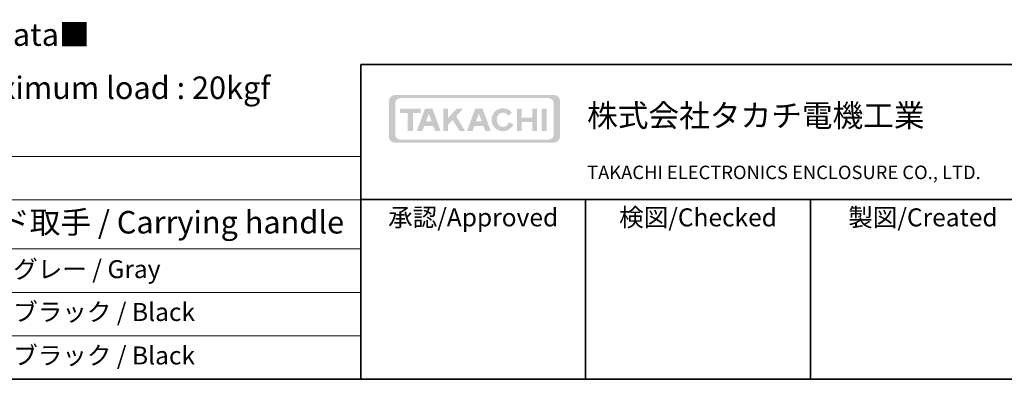
# Model space of a CAD drawing. Units: millimetres. Extents: x 0 to 8281, y 0 to 1124.
# Drawn here: x 688 to 1126, y 0 to 160 of the extents above; entities that cross this region are included whole.
import ezdxf
from ezdxf.enums import TextEntityAlignment as Align

# ---------------------------------------------------------------- set-up
doc = ezdxf.new("R2010")
doc.units = ezdxf.units.MM
doc.header["$LTSCALE"] = 4
for name, color, linetype, lineweight in [('Border (ISO)', 7, 'Continuous', 35), ('Hatch (ISO)', 1, 'Continuous', 18), ('Symbol (ISO)', 7, 'Continuous', 18), ('Title (ISO)', 7, 'Continuous', 35)]:
    doc.layers.add(name, color=color, linetype=linetype, lineweight=lineweight)
doc.styles.add('Note Text (TK)', font='txt')
doc.styles.add('Note Text (TK2)', font='txt')
doc.styles.add('文字スタイル67', font='arial.ttf')

# ---------------------------------------------------------------- blocks, each defined once
blk = doc.blocks.new('図面枠 tk図枠')
at = {"layer": 'Border (ISO)'}
blk.add_line((14.50000000000001, 8.000000000000009), (405.4999999999997, 8.000000000000009), dxfattribs=at)
blk = doc.blocks.new('表題欄 tk表題欄')
at = {"layer": 'Hatch (ISO)'}
h = blk.add_hatch(color=256, dxfattribs=at)
edge = h.paths.add_edge_path(flags=0)
edge.add_arc((95.57537688673351, 236.2990653650367), 0.5958259999999997, 269.9999999999897, 360)
edge.add_line((96.17120288673351, 236.2990653650368), (96.1712028867335, 239.7107813650365))
edge.add_arc((95.5753768867335, 239.7107813650366), 0.5958259999999997, 0, 90.0000000000068)
edge.add_line((95.57537688673342, 240.3066073650366), (79.13710888673356, 240.3066073650366))
edge.add_arc((79.13710888673353, 239.7107813650366), 0.5958259999999997, 89.99999999999744, 180)
edge.add_line((78.54128288673351, 239.7107813650365), (78.54128288673331, 236.2990653650368))
edge.add_arc((79.13710888673332, 236.2990653650365), 0.5958259999999997, 180, 270.0000000000231)
edge.add_line((79.13710888673356, 235.7032393650365), (95.57537688673342, 235.7032393650367))
edge = h.paths.add_edge_path()
edge.add_line((77.83935088673356, 239.9556413650365), (77.83935088673356, 236.0542053650368))
edge.add_arc((78.54128288673346, 236.0542053650367), 0.7019319999998936, 180, 270.0000000000087)
edge.add_line((78.54128288673355, 235.3522733650368), (96.17120288673351, 235.3522733650368))
edge.add_arc((96.17120288673351, 236.0542053650367), 0.7019319999998921, 270, 360)
edge.add_line((96.8731348867334, 236.0542053650368), (96.87313488673352, 239.9556413650365))
edge.add_arc((96.1712028867336, 239.9556413650367), 0.7019319999998921, 0, 90.00000000000873)
edge.add_line((96.1712028867335, 240.6575733650367), (78.54128288673355, 240.6575733650366))
edge.add_arc((78.54128288673355, 239.9556413650365), 0.7019319999999984, 90, 180)
for points in [[(79.07181288673355, 239.1476033650369), (79.07181288673355, 238.6578833650367), (79.92066088673353, 238.6578833650367), (79.92066088673353, 236.6581933650368), (80.50832488673353, 236.6581933650368), (80.50832488673353, 238.6578833650367), (81.35717288673355, 238.6578833650367), (81.35717288673355, 239.1476033650369)], [(85.68407849525303, 236.6581933650368), (84.9434673993943, 237.8918698287545), (84.41792288673358, 237.3246628822781), (84.41792288673358, 236.6581933650368), (83.89555488673355, 236.6581933650368), (83.89555488673355, 239.1476033650369), (84.41792288673358, 239.1476033650369), (84.41792288673358, 238.0993979968839), (85.38913556809511, 239.1476033650369), (86.1069649084727, 239.1476033650369), (85.31925422435492, 238.2974470774499), (86.30334488673353, 236.6581933650368)], [(92.0914293961446, 239.1476033650369), (92.0914293961446, 236.6581933650368), (92.60971639614463, 236.6581933650368), (92.60971639614463, 237.6580383650368), (93.76872039614459, 237.6580383650368), (93.76872039614459, 236.6581933650368), (94.28700739614462, 236.6581933650368), (94.28700739614462, 239.1476033650369), (93.76872039614459, 239.1476033650369), (93.76872039614459, 238.1477583650367), (92.60971639614463, 238.1477583650367), (92.60971639614463, 239.1476033650369)], [(94.8420233961447, 239.1476033650369), (94.8420233961447, 236.6581933650368), (95.3643913961447, 236.6581933650368), (95.3643913961447, 239.1476033650369)]]:
    blk.add_hatch(color=256, dxfattribs=at).paths.add_polyline_path(points)
h = blk.add_hatch(color=256, dxfattribs=at)
h.paths.add_polyline_path([(82.59020695886475, 237.7110913650368), (81.95242681460245, 237.7110913650368), (82.27131688673356, 238.5794973650367)], flags=0)
h.paths.add_polyline_path([(82.77903014574996, 237.1968853650368), (81.76360362771717, 237.1968853650368), (81.56578886050404, 236.6581933650368), (80.94907288673355, 236.6581933650368), (81.86321688673355, 239.1476033650369), (82.67941688673353, 239.1476033650369), (83.59356088673351, 236.6581933650368), (82.97684491296302, 236.6581933650368)])
h = blk.add_hatch(color=256, dxfattribs=at)
h.paths.add_polyline_path([(87.52707281460243, 237.7110913650368), (88.16485295886469, 237.7110913650368), (87.84596288673359, 238.5794973650367)], flags=0)
h.paths.add_polyline_path([(87.14043486050403, 236.6581933650368), (87.3382496277172, 237.1968853650368), (88.35367614574989, 237.1968853650368), (88.551490912963, 236.6581933650368), (89.16820688673344, 236.6581933650368), (88.25406288673351, 239.1476033650369), (87.43786288673356, 239.1476033650369), (86.52371888673358, 236.6581933650368)])
h = blk.add_hatch(color=256, dxfattribs=at)
edge = h.paths.add_edge_path()
edge.add_arc((90.52309888673331, 237.9028983650369), 1.273272000000011, 38.55054079078439, 336.5820184016556)
edge.add_line((91.69149139614443, 237.3968543650369), (91.17255542714857, 237.6216113977801))
edge.add_ellipse((90.52309888673351, 237.9028983650369), major_axis=(0, -0.7998759999999119), ratio=0.8673469387756529, start_angle=128.5505407907963, end_angle=426.582018401653, ccw=False)
edge.add_line((91.09381514418376, 238.3576891122095), (91.51887237036831, 238.6964075050431))
at = {"layer": 'Title (ISO)'}
for p, q in [((74.70882392282105, 244.052739026017), (255.7088239228211, 244.052739026017)), ((74.70882392282105, 209.052739026017), (74.70882392282105, 244.052739026017)), ((74.70882392282105, 229.052739026017), (230.7088239228211, 229.052739026017)), ((99.70882392282108, 229.052739026017), (99.70882392282108, 209.052739026017)), ((124.708823922821, 229.052739026017), (124.708823922821, 209.052739026017)), ((255.7088239228211, 209.052739026017), (74.70882392282105, 209.052739026017))]:
    blk.add_line(p, q, dxfattribs=at)
at = {"layer": 'Title (ISO)', "color": 7, "attachment_point": 4, "line_spacing_factor": 1.5, "style": 'Note Text (TK)'}
for s, insert, char_height in [('株式会社タカチ電機工業', (99.87313488673342, 238.052739026017), 2.5), ('\\fArial|b0|i0;\\H1.4986;TAKACHI ELECTRONICS ENCLOSURE CO., LTD.', (99.87313488673342, 232.052739026017), 1.49859994649887)]:
    blk.add_mtext(s, dxfattribs=dict(at, insert=insert, char_height=char_height))
at = {"layer": 'Title (ISO)', "color": 1, "char_height": 2.000000029802321, "attachment_point": 5, "line_spacing_factor": 1.5, "style": 'Note Text (TK)'}
for s, insert in [('\\fＭＳ Ｐゴシック|b0|i0;\\H2.0000;承認/Approved', (87.20882392282108, 227.052739026017)), ('\\fＭＳ Ｐゴシック|b0|i0;\\H2.0000;検図/Checked', (112.208823922821, 227.052739026017)), ('\\fＭＳ Ｐゴシック|b0|i0;\\H2.0000;製図/Created', (137.2088239228211, 227.052739026017))]:
    blk.add_mtext(s, dxfattribs=dict(at, insert=insert))
at = {"layer": 'Title (ISO)', "color": 7}
for tag, p, height, style in [('<品名>_001', (157.3395057354996, 235.6038753494372), 2.5, 'Note Text (TK)'), ('<Title>_001', (157.2777188673934, 230.5513747487906), 2.000000029802321, '文字スタイル67'), ('<ページ_No.>_001', (238.0980284456275, 213.302739026017), 2.5, 'Note Text (TK)'), ('<総ページ数>_001', (246.7997329866371, 213.302739026017), 2.5, 'Note Text (TK)'), ('作成日_001', (175.5468918326507, 211.2601253517655), 2.5, 'Note Text (TK)')]:
    blk.add_attdef(tag, p, '', height=height, dxfattribs=dict(at, style=style))
at = {"layer": 'Title (ISO)', "color": 7, "style": 'Note Text (TK)'}
for tag, p in [('<尺度>', (243.2088239228211, 223.5527390260171)), ('<承認>', (87.20882392282108, 217.052739026017))]:
    blk.add_attdef(tag, text='', height=2.5, dxfattribs=at).set_placement(p, align=Align.MIDDLE_CENTER)
blk = doc.blocks.new('テーブル1')
at = {"layer": 'Symbol (ISO)'}
for p, q in [((14.50000000000003, 32.76011696934701), (224.5, 32.76011696934701)), ((224.5, 32.76011696934701), (224.5, 27.93918116241695)), ((14.50000000000003, 27.93918116241695), (224.5, 27.93918116241695)), ((224.5, 27.93918116241695), (224.5, 22.49824535548687)), ((14.50000000000003, 22.49824535548687), (224.5, 22.49824535548687)), ((224.5, 22.49824535548687), (224.5, 8.000000000000005)), ((14.50000000000003, 17.66549690365792), (224.5, 17.66549690365792)), ((14.50000000000003, 12.83274845182896), (224.5, 12.83274845182896)), ((14.50000000000003, 8.000000000000005), (224.5, 8.000000000000005))]:
    blk.add_line(p, q, dxfattribs=at)
at = {"layer": 'Symbol (ISO)', "color": 7, "attachment_point": 7}
for s, insert, char_height, style in [('バンド取手 / Carrying handle', (177.466773382518, 23.4277775079012), 2.5, 'Note Text (TK)'), ('               グレー / Gray', (176.7, 18.61988283321261), 2.000000029802321, 'Note Text (TK2)'), ('               ブラック / Black', (176.7, 13.85730982609094), 2.000000029802321, 'Note Text (TK2)'), ('               ブラック / Black', (176.7, 9.024561374261976), 2.000000029802321, 'Note Text (TK2)')]:
    blk.add_mtext(s, dxfattribs=dict(at, insert=insert, char_height=char_height, style=style))

msp = doc.modelspace()

# ---------------------------------------------------------------- block references
at = {"xscale": 4, "yscale": 4, "zscale": 4}
for name, p in [('図面枠 tk図枠', (-58.00000000000011, -32.00000000000004)), ('表題欄 tk表題欄', (541.1647043087152, -836.210956104068)), ('テーブル1', (-58.00000000000011, -32.00000000000004))]:
    msp.add_blockref(name, p, dxfattribs=at)

# ---------------------------------------------------------------- texts
at = {"layer": 'Symbol (ISO)', "color": 7, "insert": (477.0877609124987, 141.4545642672005), "char_height": 10, "width": 326.6082000732422, "attachment_point": 4, "line_spacing_factor": 1.418181777000426, "style": 'Note Text (TK)'}
msp.add_mtext('{\\fＭＳ Ｐゴシック|b0|i0;■テクニカルデータ / Technical Data■\\P\\fＭＳ Ｐゴシック|b0|i0;取手耐荷重 / Carrying handle Maximum load : 20kgf}', dxfattribs=at)

doc.saveas('drawing.dxf')
